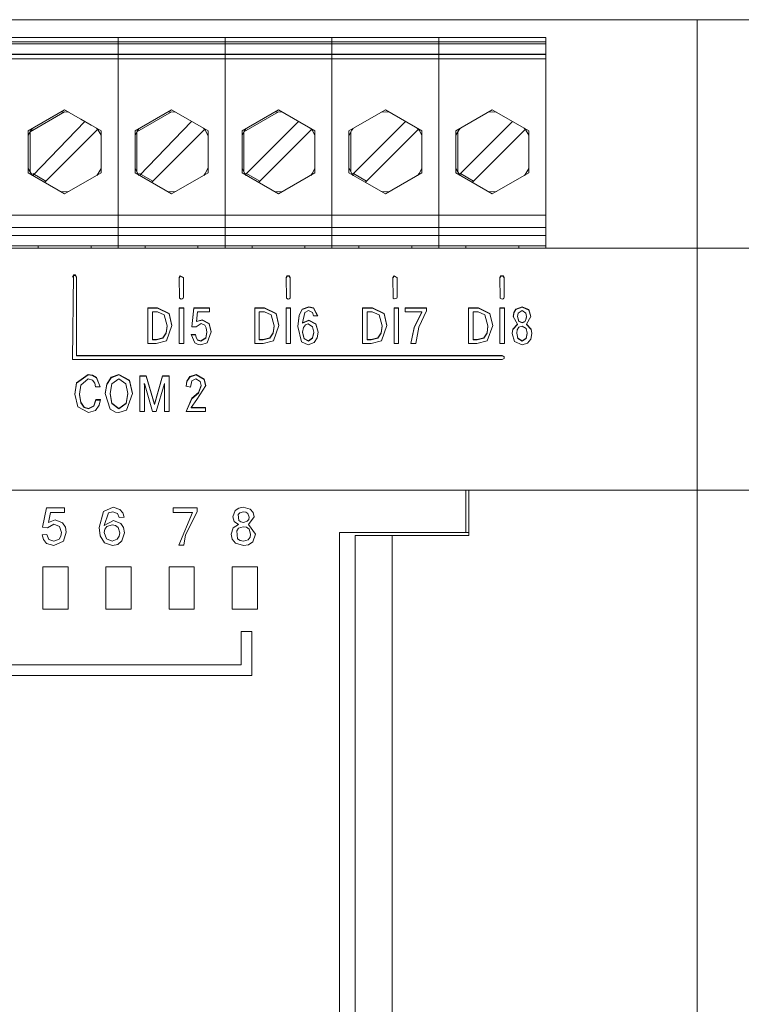
# Model space of a CAD drawing. Units: millimetres. Extents: x 0 to 8831, y 0 to 390.
# Drawn here: x 6523 to 6530, y 165 to 174 of the extents above; entities that cross this region are included whole.
import ezdxf

# ---------------------------------------------------------------- set-up
doc = ezdxf.new("R2010")
doc.units = ezdxf.units.MM
doc.layers.add('1 Основная', color=30, linetype='Continuous', lineweight=50)

msp = doc.modelspace()

# ---------------------------------------------------------------- linework, layer by layer
at = {"layer": '1 Основная', "linetype": 'Continuous', "lineweight": 0, "ltscale": 4}
for p, q in [((6512.16, 174.19), (6529.76, 174.19)), ((6529.16, 174.19), (6529.16, 156.25)), ((6525.688, 174.02), (6526.704, 174.02)), ((6525.841, 174.02), (6526.551, 174.02)), ((6526.704, 174.02), (6526.704, 172.214)), ((6517.56, 173.98), (6527.72, 173.98)), ((6517.56, 173.96), (6527.72, 173.96)), ((6517.56, 173.864), (6527.72, 173.864)), ((6517.56, 173.8591), (6527.72, 173.8591)), ((6517.56, 173.8192), (6527.72, 173.8192)), ((6522.8016, 173.134), (6523.148, 173.334)), ((6522.8189, 173.124), (6523.148, 173.314)), ((6523.1085, 173.3112), (6523.148, 173.314)), ((6523.148, 173.314), (6523.1875, 173.3112)), ((6523.8176, 173.134), (6524.164, 173.334)), ((6523.8349, 173.124), (6524.164, 173.314)), ((6524.1245, 173.3112), (6524.164, 173.314)), ((6524.164, 173.334), (6524.5104, 173.134)), ((6524.164, 173.314), (6524.2035, 173.3112)), ((6524.8336, 173.134), (6525.18, 173.334)), ((6524.8509, 173.124), (6525.18, 173.314)), ((6525.1405, 173.3112), (6525.18, 173.314)), ((6525.18, 173.334), (6525.5264, 173.134)), ((6525.18, 173.314), (6525.2195, 173.3112)), ((6525.8496, 173.134), (6526.196, 173.334)), ((6526.1565, 173.3112), (6526.196, 173.314)), ((6526.196, 173.334), (6526.5424, 173.134)), ((6526.196, 173.314), (6526.2355, 173.3112)), ((6526.8656, 173.134), (6527.212, 173.334)), ((6527.1725, 173.3112), (6527.212, 173.314)), ((6527.212, 173.334), (6527.5584, 173.134)), ((6527.212, 173.314), (6527.2515, 173.3112)), ((6522.8445, 172.7092), (6523.3388, 173.2238)), ((6523.3004, 173.246), (6523.4016, 173.1876)), ((6523.8605, 172.7092), (6524.3548, 173.2238)), ((6522.8016, 173.0898), (6522.8023, 173.0919)), ((6522.8023, 173.0919), (6522.8283, 173.1394)), ((6522.8189, 172.744), (6522.8189, 173.124)), ((6522.8283, 173.1394), (6522.8415, 173.157)), ((6522.9572, 172.6442), (6523.4604, 173.1474)), ((6523.4515, 173.1588), (6523.4604, 173.1474)), ((6523.4545, 173.157), (6523.4677, 173.1394)), ((6523.4677, 173.1394), (6523.4937, 173.0919)), ((6523.4937, 173.0919), (6523.4944, 173.0898)), ((6523.4944, 172.734), (6523.4944, 173.134)), ((6523.8176, 173.0898), (6523.8183, 173.0919)), ((6523.8183, 173.0919), (6523.8443, 173.1394)), ((6523.8349, 172.744), (6523.8349, 173.124)), ((6523.8443, 173.1394), (6523.8575, 173.157)), ((6523.9732, 172.6442), (6524.4764, 173.1474)), ((6524.4675, 173.1588), (6524.4764, 173.1474)), ((6524.4705, 173.157), (6524.4837, 173.1394)), ((6524.4837, 173.1394), (6524.5097, 173.0919)), ((6524.5097, 173.0919), (6524.5104, 173.0898)), ((6524.5104, 172.734), (6524.5104, 173.134)), ((6524.8336, 173.0898), (6524.8343, 173.0919)), ((6524.8343, 173.0919), (6524.8603, 173.1394)), ((6524.8509, 172.744), (6524.8509, 173.124)), ((6524.8603, 173.1394), (6524.8735, 173.157)), ((6524.9892, 172.6442), (6525.4924, 173.1474)), ((6525.4835, 173.1588), (6525.4924, 173.1474)), ((6525.4865, 173.157), (6525.4997, 173.1394)), ((6525.4997, 173.1394), (6525.5257, 173.0919)), ((6525.5257, 173.0919), (6525.5264, 173.0898)), ((6525.5264, 172.734), (6525.5264, 173.134)), ((6525.8496, 173.0898), (6525.8503, 173.0919)), ((6525.8503, 173.0919), (6525.8763, 173.1394)), ((6525.8669, 172.744), (6525.8669, 173.124)), ((6525.8763, 173.1394), (6525.8895, 173.157)), ((6526.0052, 172.6442), (6526.5084, 173.1474)), ((6526.4995, 173.1588), (6526.5084, 173.1474)), ((6526.5025, 173.157), (6526.5157, 173.1394)), ((6526.5157, 173.1394), (6526.5417, 173.0919)), ((6526.5417, 173.0919), (6526.5424, 173.0898)), ((6526.5424, 172.734), (6526.5424, 173.134)), ((6526.8656, 173.0898), (6526.8663, 173.0919)), ((6526.8663, 173.0919), (6526.8923, 173.1394)), ((6526.8829, 172.744), (6526.8829, 173.124)), ((6526.8923, 173.1394), (6526.9055, 173.157)), ((6527.0212, 172.6442), (6527.5244, 173.1474)), ((6527.5155, 173.1588), (6527.5244, 173.1474)), ((6527.5185, 173.157), (6527.5317, 173.1394)), ((6527.5317, 173.1394), (6527.5577, 173.0919)), ((6527.5577, 173.0919), (6527.5584, 173.0898)), ((6527.5584, 172.734), (6527.5584, 173.134)), ((6522.8016, 172.7782), (6522.8023, 172.7761)), ((6522.8023, 172.7761), (6522.8283, 172.7286)), ((6522.8283, 172.7286), (6522.8415, 172.711)), ((6522.8443, 172.7293), (6522.9698, 172.6569)), ((6523.148, 172.534), (6523.4944, 172.734)), ((6523.4545, 172.711), (6523.4677, 172.7286)), ((6523.4677, 172.7286), (6523.4937, 172.7761)), ((6523.4937, 172.7761), (6523.4944, 172.7782)), ((6523.8176, 172.7782), (6523.8183, 172.7761)), ((6523.8183, 172.7761), (6523.8443, 172.7286)), ((6523.8443, 172.7286), (6523.8575, 172.711)), ((6523.8603, 172.7293), (6523.9858, 172.6569)), ((6524.164, 172.534), (6524.5104, 172.734)), ((6524.4705, 172.711), (6524.4837, 172.7286)), ((6524.4837, 172.7286), (6524.5097, 172.7761)), ((6524.5097, 172.7761), (6524.5104, 172.7782)), ((6524.8336, 172.7782), (6524.8343, 172.7761)), ((6524.8343, 172.7761), (6524.8603, 172.7286)), ((6524.8603, 172.7286), (6524.8735, 172.711)), ((6524.8763, 172.7293), (6525.0018, 172.6569)), ((6525.18, 172.534), (6525.5264, 172.734)), ((6525.4865, 172.711), (6525.4997, 172.7286)), ((6525.4997, 172.7286), (6525.5257, 172.7761)), ((6525.5257, 172.7761), (6525.5264, 172.7782)), ((6525.8496, 172.7782), (6525.8503, 172.7761)), ((6525.8503, 172.7761), (6525.8763, 172.7286)), ((6525.8763, 172.7286), (6525.8895, 172.711)), ((6525.8923, 172.7293), (6526.0178, 172.6569)), ((6526.196, 172.534), (6526.5424, 172.734)), ((6526.5025, 172.711), (6526.5157, 172.7286)), ((6526.5157, 172.7286), (6526.5417, 172.7761)), ((6526.5417, 172.7761), (6526.5424, 172.7782)), ((6526.8656, 172.7782), (6526.8663, 172.7761)), ((6526.8663, 172.7761), (6526.8923, 172.7286)), ((6526.8923, 172.7286), (6526.9055, 172.711)), ((6526.9083, 172.7293), (6527.0338, 172.6569)), ((6527.212, 172.534), (6527.5584, 172.734)), ((6527.5185, 172.711), (6527.5317, 172.7286)), ((6527.5317, 172.7286), (6527.5577, 172.7761)), ((6527.5577, 172.7761), (6527.5584, 172.7782)), ((6523.1085, 172.5568), (6523.148, 172.554)), ((6523.148, 172.554), (6523.1875, 172.5568)), ((6524.1245, 172.5568), (6524.164, 172.554)), ((6524.164, 172.554), (6524.2035, 172.5568)), ((6525.1405, 172.5568), (6525.18, 172.554)), ((6525.18, 172.554), (6525.2195, 172.5568)), ((6526.1565, 172.5568), (6526.196, 172.554)), ((6526.196, 172.554), (6526.2355, 172.5568)), ((6527.1725, 172.5568), (6527.212, 172.554)), ((6527.212, 172.554), (6527.2515, 172.5568)), ((6517.56, 172.334), (6527.72, 172.334)), ((6517.56, 172.214), (6527.72, 172.214)), ((6517.56, 172.14), (6527.72, 172.14)), ((6517.56, 172.04), (6527.72, 172.04)), ((6522.897, 172.02), (6522.897, 172.04)), ((6523.008, 172.04), (6523.288, 172.04)), ((6523.399, 172.02), (6523.399, 172.04)), ((6523.913, 172.02), (6523.913, 172.04)), ((6524.024, 172.04), (6524.304, 172.04)), ((6524.415, 172.02), (6524.415, 172.04)), ((6524.929, 172.02), (6524.929, 172.04)), ((6525.04, 172.04), (6525.32, 172.04)), ((6525.431, 172.02), (6525.431, 172.04)), ((6525.7719, 172.04), (6525.9446, 172.04)), ((6525.945, 172.02), (6525.945, 172.04)), ((6526.126, 172.04), (6526.266, 172.04)), ((6526.447, 172.02), (6526.447, 172.04)), ((6526.961, 172.02), (6526.961, 172.04)), ((6527.142, 172.04), (6527.282, 172.04)), ((6527.463, 172.02), (6527.463, 172.04)), ((6512.16, 172.02), (6529.76, 172.02)), ((6523.2219, 170.9608), (6523.2319, 171.7643)), ((6523.2219, 171.7437), (6523.2319, 171.7608)), ((6523.2319, 171.7643), (6523.2519, 171.7643)), ((6523.2319, 171.7608), (6523.2519, 171.7608)), ((6523.2519, 171.7643), (6523.2619, 171.7472)), ((6523.2519, 171.7608), (6523.2619, 171.7437)), ((6524.2362, 171.7408), (6524.2462, 171.7578)), ((6525.2522, 171.7408), (6525.2622, 171.7578)), ((6525.2622, 171.7578), (6525.2822, 171.7578)), ((6526.2682, 171.7408), (6526.2782, 171.7578)), ((6527.2842, 171.7408), (6527.2942, 171.7578)), ((6527.2942, 171.7578), (6527.3142, 171.7578)), ((6527.3142, 171.7578), (6527.3242, 171.7408)), ((6524.2362, 171.7373), (6524.2462, 171.7544)), ((6524.2362, 171.7408), (6524.2389, 171.5438)), ((6524.2462, 171.7544), (6524.2762, 171.7373)), ((6525.2522, 171.7373), (6525.2622, 171.7544)), ((6525.2522, 171.7408), (6525.2549, 171.5438)), ((6525.2622, 171.7544), (6525.2822, 171.7544)), ((6525.2822, 171.7544), (6525.2922, 171.7373)), ((6526.2682, 171.7373), (6526.2782, 171.7544)), ((6526.2682, 171.7408), (6526.2709, 171.5438)), ((6526.2782, 171.7544), (6526.3082, 171.7373)), ((6527.2842, 171.7373), (6527.2942, 171.7544)), ((6527.2842, 171.7408), (6527.2869, 171.5438)), ((6527.2942, 171.7544), (6527.3142, 171.7544)), ((6527.3142, 171.7544), (6527.3242, 171.7373)), ((6527.3242, 171.5536), (6527.3242, 171.7408)), ((6524.2389, 171.5438), (6524.2562, 171.5339)), ((6524.2562, 171.5339), (6524.2662, 171.5366)), ((6524.2662, 171.5366), (6524.2735, 171.5438)), ((6525.2549, 171.5438), (6525.2722, 171.5339)), ((6525.2722, 171.5339), (6525.2822, 171.5366)), ((6525.2822, 171.5366), (6525.2895, 171.5438)), ((6526.2709, 171.5438), (6526.2782, 171.5366)), ((6526.2782, 171.5366), (6526.3055, 171.5438)), ((6527.2869, 171.5438), (6527.3042, 171.5339)), ((6527.3042, 171.5339), (6527.3142, 171.5366)), ((6527.3142, 171.5366), (6527.3215, 171.5438)), ((6527.3215, 171.5438), (6527.3242, 171.5536)), ((6523.9379, 171.4492), (6524.0312, 171.4492)), ((6524.0298, 171.4143), (6524.0939, 171.3869)), ((6524.0312, 171.4527), (6524.1413, 171.398)), ((6524.0939, 171.3869), (6524.1221, 171.2825)), ((6524.1413, 171.398), (6524.168, 171.2835)), ((6524.1413, 171.3945), (6524.1675, 171.2821)), ((6524.2358, 171.4492), (6524.2798, 171.4492)), ((6524.3568, 171.2733), (6524.3747, 171.4492)), ((6524.4093, 171.4143), (6524.5254, 171.4143)), ((6524.9539, 171.4492), (6525.0472, 171.4492)), ((6525.0458, 171.4143), (6525.1099, 171.3869)), ((6525.0472, 171.4527), (6525.1573, 171.398)), ((6525.1099, 171.3869), (6525.1381, 171.2825)), ((6525.1573, 171.398), (6525.184, 171.2835)), ((6525.1573, 171.3945), (6525.1835, 171.2821)), ((6525.2518, 171.4492), (6525.2958, 171.4492)), ((6525.376, 171.3826), (6525.4058, 171.439)), ((6525.376, 171.3792), (6525.4058, 171.4355)), ((6525.4058, 171.439), (6525.4673, 171.4629)), ((6525.4058, 171.4355), (6525.4673, 171.4595)), ((6525.4303, 171.4071), (6525.4668, 171.4264)), ((6525.4668, 171.4264), (6525.5024, 171.4082)), ((6525.4673, 171.4629), (6525.5122, 171.4512)), ((6525.5024, 171.4082), (6525.5127, 171.3778)), ((6525.5122, 171.4512), (6525.5527, 171.3778)), ((6525.5122, 171.4477), (6525.5508, 171.3778)), ((6525.9799, 171.4492), (6526.0732, 171.4492)), ((6526.0718, 171.4143), (6526.1359, 171.3869)), ((6526.0732, 171.4527), (6526.1833, 171.398)), ((6526.1359, 171.3869), (6526.1641, 171.2825)), ((6526.1833, 171.398), (6526.21, 171.2835)), ((6526.1833, 171.3945), (6526.2095, 171.2821)), ((6526.2778, 171.4492), (6526.3218, 171.4492)), ((6526.3851, 171.4492), (6526.5857, 171.4492)), ((6526.4696, 171.2669), (6526.5437, 171.4143)), ((6526.5126, 171.2689), (6526.5857, 171.4231)), ((6526.5437, 171.4108), (6526.5437, 171.4143)), ((6526.9859, 171.4527), (6527.0792, 171.4527)), ((6526.9859, 171.4492), (6527.0792, 171.4492)), ((6527.0778, 171.4143), (6527.1419, 171.3869)), ((6527.0792, 171.4527), (6527.1893, 171.398)), ((6527.1419, 171.3869), (6527.1701, 171.2825)), ((6527.1893, 171.398), (6527.216, 171.2835)), ((6527.1893, 171.3945), (6527.2155, 171.2821)), ((6527.2838, 171.4492), (6527.3278, 171.4492)), ((6527.4118, 171.3707), (6527.4172, 171.406)), ((6527.4172, 171.4095), (6527.4356, 171.4405)), ((6527.4172, 171.406), (6527.4356, 171.437)), ((6527.4356, 171.4405), (6527.4944, 171.4629)), ((6527.4356, 171.437), (6527.4944, 171.4595)), ((6527.459, 171.4023), (6527.4944, 171.4264)), ((6527.4944, 171.4629), (6527.5579, 171.4351)), ((6527.4944, 171.4264), (6527.5297, 171.4023)), ((6527.5297, 171.4023), (6527.5358, 171.37)), ((6527.5579, 171.4351), (6527.5773, 171.3715)), ((6527.5579, 171.4316), (6527.5767, 171.3702)), ((6524.398, 171.2733), (6524.4454, 171.3029)), ((6524.3999, 171.3229), (6524.4538, 171.3359)), ((6524.4454, 171.3029), (6524.479, 171.2891)), ((6524.4538, 171.3394), (6524.5202, 171.3032)), ((6524.5202, 171.3032), (6524.5407, 171.2231)), ((6524.5202, 171.2997), (6524.5402, 171.2217)), ((6525.3643, 171.275), (6525.376, 171.3792)), ((6525.4172, 171.2658), (6525.4369, 171.2917)), ((6525.4369, 171.2917), (6525.4633, 171.3)), ((6525.4633, 171.3), (6525.5042, 171.2728)), ((6525.4683, 171.3365), (6525.5359, 171.3018)), ((6525.5127, 171.3778), (6525.5527, 171.3778)), ((6525.5359, 171.3018), (6525.5572, 171.2222)), ((6525.5359, 171.2983), (6525.5568, 171.2199)), ((6527.4084, 171.2489), (6527.4519, 171.2966)), ((6527.4084, 171.2455), (6527.4519, 171.2931)), ((6527.4519, 171.2931), (6527.4519, 171.2966)), ((6527.4529, 171.37), (6527.4649, 171.3233)), ((6527.4649, 171.3267), (6527.4944, 171.3126)), ((6527.4649, 171.3233), (6527.4944, 171.3092)), ((6527.4944, 171.3126), (6527.5212, 171.3238)), ((6527.5212, 171.3238), (6527.5319, 171.3423)), ((6527.5212, 171.3203), (6527.5319, 171.3388)), ((6527.5319, 171.3423), (6527.5358, 171.37)), ((6527.5319, 171.3388), (6527.5358, 171.3666)), ((6527.5358, 171.3666), (6527.5358, 171.37)), ((6524.082, 171.1682), (6524.1135, 171.215)), ((6524.082, 171.1647), (6524.1135, 171.2116)), ((6524.1135, 171.215), (6524.1221, 171.2825)), ((6524.1135, 171.2116), (6524.1221, 171.279)), ((6524.1158, 171.1386), (6524.168, 171.2835)), ((6524.1221, 171.279), (6524.1221, 171.2825)), ((6524.3491, 171.1993), (6524.3837, 171.1191)), ((6524.479, 171.2891), (6524.4933, 171.2638)), ((6524.4883, 171.1634), (6524.4987, 171.2192)), ((6524.4987, 171.2192), (6524.4987, 171.2227)), ((6524.5017, 171.12), (6524.5407, 171.2231)), ((6525.098, 171.1682), (6525.1295, 171.215)), ((6525.098, 171.1647), (6525.1295, 171.2116)), ((6525.1295, 171.215), (6525.1381, 171.2825)), ((6525.1295, 171.2116), (6525.1381, 171.279)), ((6525.1318, 171.1386), (6525.184, 171.2835)), ((6525.1381, 171.279), (6525.1381, 171.2825)), ((6525.5035, 171.1629), (6525.5147, 171.2192)), ((6525.5147, 171.2192), (6525.5147, 171.2227)), ((6525.5492, 171.1679), (6525.5572, 171.2222)), ((6526.124, 171.1682), (6526.1555, 171.215)), ((6526.124, 171.1647), (6526.1555, 171.2116)), ((6526.1555, 171.215), (6526.1641, 171.2825)), ((6526.1555, 171.2116), (6526.1641, 171.279)), ((6526.1578, 171.1386), (6526.21, 171.2835)), ((6526.1641, 171.279), (6526.1641, 171.2825)), ((6526.4375, 171.1123), (6526.4696, 171.2669)), ((6526.4382, 171.1123), (6526.4696, 171.2635)), ((6527.13, 171.1682), (6527.1615, 171.215)), ((6527.13, 171.1647), (6527.1615, 171.2116)), ((6527.1615, 171.215), (6527.1701, 171.2825)), ((6527.1615, 171.2116), (6527.1701, 171.279)), ((6527.1638, 171.1386), (6527.216, 171.2835)), ((6527.1701, 171.279), (6527.1701, 171.2825)), ((6527.4019, 171.2073), (6527.4084, 171.2455)), ((6527.4445, 171.211), (6527.4552, 171.1602)), ((6527.4492, 171.2419), (6527.465, 171.2672)), ((6527.465, 171.2672), (6527.4944, 171.2776)), ((6527.4944, 171.2776), (6527.5332, 171.2558)), ((6527.5332, 171.2558), (6527.5442, 171.211)), ((6527.5335, 171.1636), (6527.5442, 171.211)), ((6527.5335, 171.1602), (6527.5442, 171.2075)), ((6527.5442, 171.2075), (6527.5442, 171.211)), ((6527.5777, 171.1556), (6527.5872, 171.2086)), ((6527.5803, 171.2489), (6527.5872, 171.2086)), ((6527.5803, 171.2455), (6527.5869, 171.2069)), ((6523.9818, 171.1472), (6524.0194, 171.1472)), ((6524.3506, 171.1958), (6524.3925, 171.1958)), ((6524.3837, 171.1191), (6524.4168, 171.1042)), ((6524.3968, 171.1734), (6524.412, 171.1492)), ((6524.3968, 171.1699), (6524.412, 171.1457)), ((6524.412, 171.1492), (6524.4419, 171.1385)), ((6524.412, 171.1457), (6524.4419, 171.1351)), ((6524.4168, 171.1042), (6524.4419, 171.102)), ((6524.4419, 171.1385), (6524.4883, 171.1669)), ((6524.4419, 171.102), (6524.5017, 171.12)), ((6524.9978, 171.1472), (6525.0354, 171.1472)), ((6525.3975, 171.1283), (6525.4629, 171.102)), ((6525.4248, 171.1603), (6525.4638, 171.1385)), ((6525.4248, 171.1569), (6525.4638, 171.1351)), ((6525.4629, 171.102), (6525.5202, 171.1216)), ((6525.4638, 171.1385), (6525.5035, 171.1664)), ((6525.5202, 171.1216), (6525.5492, 171.1679)), ((6526.0238, 171.1472), (6526.0614, 171.1472)), ((6527.0298, 171.1472), (6527.0674, 171.1472)), ((6527.0664, 171.1123), (6527.1638, 171.1386)), ((6527.4233, 171.1339), (6527.4944, 171.102)), ((6527.4552, 171.1636), (6527.4944, 171.1385)), ((6527.4552, 171.1602), (6527.4944, 171.1351)), ((6527.4944, 171.1385), (6527.5335, 171.1636)), ((6527.4944, 171.102), (6527.5476, 171.1169)), ((6527.5476, 171.1169), (6527.5777, 171.1556)), ((6523.2219, 170.9608), (6527.3058, 170.9608)), ((6527.3058, 170.9608), (6527.3232, 170.9707)), ((6523.2451, 170.63), (6523.2622, 170.7369)), ((6523.2622, 170.7404), (6523.3727, 170.8176)), ((6523.2622, 170.7369), (6523.3727, 170.8142)), ((6523.3017, 170.7174), (6523.3727, 170.7792)), ((6523.3727, 170.8176), (6523.4133, 170.8119)), ((6523.3727, 170.7792), (6523.4136, 170.7662)), ((6523.4133, 170.8119), (6523.4514, 170.7899)), ((6523.4133, 170.8084), (6523.4514, 170.7864)), ((6523.4136, 170.7662), (6523.4344, 170.7361)), ((6523.4344, 170.7361), (6523.4418, 170.7024)), ((6523.4514, 170.7899), (6523.4858, 170.7024)), ((6523.4514, 170.7864), (6523.4844, 170.7024)), ((6523.5474, 170.7268), (6523.5893, 170.7923)), ((6523.5474, 170.7233), (6523.5893, 170.7888)), ((6523.5893, 170.7923), (6523.6637, 170.8176)), ((6523.5893, 170.7888), (6523.6637, 170.8142)), ((6523.5966, 170.7305), (6523.6637, 170.7792)), ((6523.6637, 170.8176), (6523.7628, 170.7635)), ((6523.6637, 170.7792), (6523.7308, 170.7305)), ((6523.7308, 170.7305), (6523.7472, 170.6372)), ((6523.7628, 170.7635), (6523.7931, 170.6372)), ((6523.7628, 170.7601), (6523.7926, 170.6358)), ((6523.8614, 170.804), (6523.9226, 170.804)), ((6523.9053, 170.7325), (6523.9824, 170.467)), ((6523.9226, 170.8074), (6524.0006, 170.5365)), ((6524.0006, 170.5365), (6524.0787, 170.8074)), ((6524.0189, 170.467), (6524.096, 170.7325)), ((6524.0787, 170.804), (6524.1399, 170.804)), ((6524.3024, 170.7092), (6524.3092, 170.755)), ((6524.3024, 170.7057), (6524.3092, 170.7516)), ((6524.3092, 170.755), (6524.337, 170.7984)), ((6524.3092, 170.7516), (6524.337, 170.7949)), ((6524.337, 170.7984), (6524.3968, 170.8176)), ((6524.337, 170.7949), (6524.3968, 170.8142)), ((6524.3454, 170.699), (6524.3572, 170.7586)), ((6524.3572, 170.7586), (6524.3953, 170.7792)), ((6524.3953, 170.7792), (6524.4364, 170.7532)), ((6524.3968, 170.8176), (6524.4749, 170.7759)), ((6524.4364, 170.7532), (6524.4442, 170.7141)), ((6524.4749, 170.7759), (6524.4886, 170.7145)), ((6524.4749, 170.7725), (6524.488, 170.7136)), ((6523.4418, 170.7024), (6523.4858, 170.7024)), ((6523.5346, 170.6361), (6523.5474, 170.7233)), ((6523.7319, 170.5459), (6523.7472, 170.6372)), ((6523.7362, 170.4805), (6523.7931, 170.6372)), ((6523.7472, 170.6337), (6523.7472, 170.6372)), ((6524.3024, 170.7092), (6524.3454, 170.699)), ((6524.3582, 170.5925), (6524.4186, 170.6465)), ((6524.4027, 170.5798), (6524.4886, 170.7145)), ((6524.4186, 170.6465), (6524.4442, 170.7141)), ((6524.4186, 170.643), (6524.4442, 170.7106)), ((6524.4442, 170.7106), (6524.4442, 170.7141)), ((6523.3029, 170.5545), (6523.3339, 170.5095)), ((6523.3029, 170.551), (6523.3339, 170.506)), ((6523.425, 170.5209), (6523.4453, 170.5798)), ((6523.425, 170.5174), (6523.4453, 170.5763)), ((6523.4453, 170.5763), (6523.4884, 170.5763)), ((6523.4768, 170.5265), (6523.4892, 170.5798)), ((6523.5955, 170.5459), (6523.6637, 170.4952)), ((6523.5955, 170.5425), (6523.6637, 170.4917)), ((6523.6637, 170.4952), (6523.7319, 170.5459)), ((6523.7319, 170.5425), (6523.7472, 170.6337)), ((6524.303, 170.467), (6524.3582, 170.589)), ((6523.2735, 170.5112), (6523.3737, 170.4567)), ((6523.3339, 170.5095), (6523.3751, 170.4952)), ((6523.3339, 170.506), (6523.3751, 170.4917)), ((6523.3737, 170.4567), (6523.442, 170.4779)), ((6523.3751, 170.4952), (6523.425, 170.5209)), ((6523.442, 170.4779), (6523.4768, 170.5265)), ((6523.5814, 170.489), (6523.6303, 170.4611)), ((6523.6303, 170.4611), (6523.6637, 170.4567)), ((6523.6637, 170.4567), (6523.7362, 170.4805)), ((6523.9824, 170.467), (6524.0189, 170.467)), ((6524.3488, 170.5054), (6524.4876, 170.5054)), ((6524.3488, 170.5019), (6524.4876, 170.5019)), ((6524.4876, 170.467), (6524.4876, 170.5054)), ((6512.1638, 169.72), (6529.76, 169.72)), ((6526.96, 169.3176), (6526.96, 169.72)), ((6526.9885, 169.29), (6526.9885, 169.72)), ((6529.2, 169.72), (6529.4, 169.72)), ((6523.5165, 169.5162), (6523.6086, 169.557)), ((6523.5663, 169.5049), (6523.6056, 169.5155)), ((6523.6056, 169.5155), (6523.6497, 169.4971)), ((6523.6086, 169.557), (6523.6729, 169.5378)), ((6523.6729, 169.5378), (6523.7003, 169.5055)), ((6524.2953, 169.2952), (6524.4085, 169.5151)), ((6524.7692, 169.5276), (6524.8043, 169.5504)), ((6524.8043, 169.5504), (6524.8458, 169.557)), ((6524.8114, 169.5058), (6524.8464, 169.5155)), ((6524.8458, 169.557), (6524.9103, 169.5382)), ((6524.8464, 169.5155), (6524.8696, 169.5118)), ((6524.9103, 169.5382), (6524.9381, 169.5063)), ((6523.0583, 169.4372), (6523.129, 169.4089)), ((6523.6108, 169.4326), (6523.6817, 169.4042)), ((6523.6497, 169.4971), (6523.6663, 169.4602)), ((6523.6663, 169.4602), (6523.7124, 169.4648)), ((6523.7003, 169.5055), (6523.7124, 169.4648)), ((6524.2333, 169.1975), (6524.3624, 169.5063)), ((6524.7596, 169.4211), (6524.7994, 169.3947)), ((6524.7964, 169.4884), (6524.8114, 169.5058)), ((6524.7964, 169.4884), (6524.8035, 169.4307)), ((6524.8035, 169.4307), (6524.8233, 169.4177)), ((6524.8468, 169.4141), (6524.882, 169.4239)), ((6524.8696, 169.5118), (6524.8889, 169.4986)), ((6524.882, 169.4239), (6524.8968, 169.4415)), ((6524.8889, 169.4986), (6524.9017, 169.464)), ((6524.8968, 169.4415), (6524.9017, 169.464)), ((6524.9381, 169.5063), (6524.9478, 169.4652)), ((6522.9841, 169.3634), (6523.0456, 169.3957)), ((6523.0456, 169.3957), (6523.0999, 169.3744)), ((6523.0999, 169.3744), (6523.1177, 169.318)), ((6523.129, 169.4089), (6523.1557, 169.3686)), ((6523.1557, 169.3686), (6523.1638, 169.3208)), ((6523.5296, 169.3487), (6523.5495, 169.3744)), ((6523.5495, 169.3744), (6523.598, 169.3911)), ((6523.598, 169.3911), (6523.6305, 169.385)), ((6523.6305, 169.385), (6523.6563, 169.3647)), ((6523.6563, 169.3647), (6523.6709, 169.3144)), ((6523.6817, 169.4042), (6523.7088, 169.3639)), ((6523.7088, 169.3639), (6523.717, 169.3159)), ((6524.7485, 169.3617), (6524.7994, 169.3947)), ((6524.7828, 169.3337), (6524.8005, 169.3579)), ((6524.7828, 169.3337), (6524.7916, 169.2578)), ((6524.8005, 169.3579), (6524.8454, 169.3726)), ((6524.8233, 169.4177), (6524.8468, 169.4141)), ((6524.8454, 169.3726), (6524.8757, 169.3672)), ((6524.8757, 169.3672), (6524.9002, 169.3488)), ((6524.9002, 169.3488), (6524.9156, 169.3028)), ((6522.9456, 169.2497), (6522.9751, 169.2142)), ((6522.9794, 169.2989), (6522.9992, 169.2525)), ((6522.9992, 169.2525), (6523.0453, 169.2343)), ((6523.0451, 169.1928), (6523.1363, 169.2365)), ((6523.0453, 169.2343), (6523.0956, 169.254)), ((6523.0956, 169.254), (6523.1129, 169.2838)), ((6523.1129, 169.2838), (6523.1177, 169.318)), ((6523.1363, 169.2365), (6523.1638, 169.3208)), ((6523.4863, 169.2856), (6523.5281, 169.218)), ((6523.5442, 169.2588), (6523.5998, 169.2343)), ((6523.5998, 169.2343), (6523.6485, 169.2532)), ((6523.6485, 169.2532), (6523.666, 169.2814)), ((6523.6537, 169.204), (6523.6929, 169.2374)), ((6523.666, 169.2814), (6523.6709, 169.3144)), ((6523.6929, 169.2374), (6523.717, 169.3159)), ((6524.7413, 169.255), (6524.772, 169.2164)), ((6524.7916, 169.2578), (6524.8166, 169.2402)), ((6524.8166, 169.2402), (6524.8468, 169.2343)), ((6524.8468, 169.2343), (6524.8921, 169.2488)), ((6524.8921, 169.2488), (6524.91, 169.2731)), ((6524.91, 169.2731), (6524.9156, 169.3028)), ((6524.9349, 169.2296), (6524.9617, 169.3021)), ((6525.76, 169.3176), (6525.76, 161.12)), ((6525.76, 169.3176), (6526.9885, 169.3176)), ((6525.9101, 169.29), (6525.9101, 161.15)), ((6525.9101, 169.29), (6526.9885, 169.29)), ((6526.26, 169.29), (6526.26, 161.15)), ((6522.9751, 169.2142), (6523.0451, 169.1928)), ((6523.5281, 169.218), (6523.6033, 169.1928)), ((6523.6033, 169.1928), (6523.6537, 169.204)), ((6524.772, 169.2164), (6524.8464, 169.1928)), ((6524.8464, 169.1928), (6524.8948, 169.2013)), ((6524.8948, 169.2013), (6524.9349, 169.2296))]:
    msp.add_line(p, q, dxfattribs=at)
for points in [[(6517.56, 174.02), (6527.72, 174.02), (6527.72, 172.214)], [(6523.656, 174.02), (6523.656, 173.864), (6523.656, 172.214), (6523.656, 172.14), (6523.656, 172.02)], [(6524.672, 174.02), (6524.672, 172.214), (6524.672, 172.14), (6524.672, 172.02)], [(6525.688, 174.02), (6525.688, 172.214), (6525.688, 172.14), (6525.688, 172.02)], [(6523.1875, 173.3112), (6523.148, 173.334), (6523.4944, 173.134)], [(6524.8765, 172.7092), (6524.8676, 172.7206), (6525.3708, 173.2238)], [(6525.8925, 172.7092), (6525.8836, 172.7206), (6526.3868, 173.2238)], [(6526.9085, 172.7092), (6526.8996, 172.7206), (6527.4028, 173.2238)], [(6522.8016, 173.134), (6522.8016, 172.734), (6523.148, 172.534)], [(6523.8176, 173.134), (6523.8176, 172.734), (6524.164, 172.534)], [(6524.8336, 173.134), (6524.8336, 172.734), (6525.18, 172.534)], [(6525.8496, 173.134), (6525.8496, 172.734), (6526.196, 172.534)], [(6526.8656, 173.134), (6526.8656, 172.734), (6527.212, 172.534)], [(6526.704, 172.02), (6526.704, 172.14), (6526.704, 172.214)], [(6527.72, 172.02), (6527.72, 172.14), (6527.72, 172.214)], [(6524.2735, 171.5438), (6524.2762, 171.5536), (6524.2762, 171.7408), (6524.2462, 171.7578)], [(6525.2895, 171.5438), (6525.2922, 171.5536), (6525.2922, 171.7408), (6525.2822, 171.7578)], [(6526.3055, 171.5438), (6526.3082, 171.5536), (6526.3082, 171.7408), (6526.2782, 171.7578)], [(6527.3058, 170.9967), (6523.2619, 170.9967), (6523.2619, 171.7472)], [(6523.9379, 171.1123), (6523.9379, 171.4527), (6524.0312, 171.4527)], [(6523.9818, 171.1472), (6523.9818, 171.4143), (6524.0298, 171.4143)], [(6524.0312, 171.4527), (6524.0312, 171.4492), (6524.1413, 171.3945)], [(6524.2358, 171.1123), (6524.2358, 171.4527), (6524.2798, 171.4527)], [(6524.2358, 171.1123), (6524.2798, 171.1123), (6524.2798, 171.4527)], [(6524.3747, 171.4527), (6524.3565, 171.2733), (6524.398, 171.2733)], [(6524.3747, 171.4527), (6524.3747, 171.4492), (6524.5254, 171.4492)], [(6524.3747, 171.4527), (6524.5254, 171.4527), (6524.5254, 171.4143)], [(6524.4093, 171.4143), (6524.3999, 171.3229), (6524.4538, 171.3394)], [(6524.9539, 171.1123), (6524.9539, 171.4527), (6525.0472, 171.4527)], [(6524.9978, 171.1472), (6524.9978, 171.4143), (6525.0458, 171.4143)], [(6525.0472, 171.4527), (6525.0472, 171.4492), (6525.1573, 171.3945)], [(6525.2518, 171.1123), (6525.2518, 171.4527), (6525.2958, 171.4527)], [(6525.2518, 171.1123), (6525.2958, 171.1123), (6525.2958, 171.4527)], [(6525.4303, 171.4071), (6525.4075, 171.3097), (6525.4683, 171.3365)], [(6525.4673, 171.4629), (6525.4673, 171.4595), (6525.5122, 171.4477)], [(6525.9799, 171.1123), (6525.9799, 171.4527), (6526.0732, 171.4527)], [(6526.0238, 171.1472), (6526.0238, 171.4143), (6526.0718, 171.4143)], [(6526.0732, 171.4527), (6526.0732, 171.4492), (6526.1833, 171.3945)], [(6526.2778, 171.1123), (6526.2778, 171.4527), (6526.3218, 171.4527)], [(6526.2778, 171.1123), (6526.3218, 171.1123), (6526.3218, 171.4527)], [(6526.3851, 171.4527), (6526.3851, 171.4143), (6526.5437, 171.4143)], [(6526.3851, 171.4527), (6526.5857, 171.4527), (6526.5857, 171.4231)], [(6526.4696, 171.2669), (6526.4696, 171.2635), (6526.5437, 171.4108)], [(6526.9859, 171.4527), (6526.9859, 171.1123), (6527.0664, 171.1123)], [(6527.0298, 171.1472), (6527.0298, 171.4143), (6527.0778, 171.4143)], [(6527.0792, 171.4527), (6527.0792, 171.4492), (6527.1893, 171.3945)], [(6527.2838, 171.1123), (6527.2838, 171.4527), (6527.3278, 171.4527)], [(6527.2838, 171.1123), (6527.3278, 171.1123), (6527.3278, 171.4527)], [(6527.4172, 171.4095), (6527.4114, 171.3715), (6527.4519, 171.2966)], [(6527.459, 171.4023), (6527.4529, 171.37), (6527.4649, 171.3267)], [(6527.4944, 171.4629), (6527.4944, 171.4595), (6527.5579, 171.4316)], [(6524.4538, 171.3394), (6524.4538, 171.3359), (6524.5202, 171.2997)], [(6525.376, 171.3826), (6525.3641, 171.2762), (6525.3975, 171.1283)], [(6525.4075, 171.3097), (6525.4075, 171.3063), (6525.4683, 171.333)], [(6525.4683, 171.3365), (6525.4683, 171.333), (6525.5359, 171.2983)], [(6527.4944, 171.3126), (6527.4944, 171.3092), (6527.5212, 171.3203)], [(6527.5773, 171.3715), (6527.5368, 171.2966), (6527.5803, 171.2489)], [(6527.5368, 171.2966), (6527.5368, 171.2931), (6527.5803, 171.2455)], [(6524.3491, 171.1993), (6524.3925, 171.1993), (6524.3968, 171.1734)], [(6524.3925, 171.1993), (6524.3925, 171.1958), (6524.3968, 171.1699)], [(6524.4933, 171.2638), (6524.4987, 171.2227), (6524.4883, 171.1669)], [(6525.4172, 171.2658), (6525.4095, 171.2212), (6525.4248, 171.1603)], [(6525.4095, 171.2212), (6525.4095, 171.2177), (6525.4248, 171.1569)], [(6525.5042, 171.2728), (6525.5147, 171.2227), (6525.5035, 171.1664)], [(6526.4375, 171.1123), (6526.4839, 171.1123), (6526.5126, 171.2689)], [(6527.4084, 171.2489), (6527.4015, 171.2086), (6527.4233, 171.1339)], [(6527.4492, 171.2419), (6527.4445, 171.211), (6527.4552, 171.1636)], [(6523.9379, 171.1123), (6524.0184, 171.1123), (6524.1158, 171.1386)], [(6523.9818, 171.1507), (6524.0194, 171.1507), (6524.082, 171.1682)], [(6524.0194, 171.1507), (6524.0194, 171.1472), (6524.082, 171.1647)], [(6524.4419, 171.1385), (6524.4419, 171.1351), (6524.4883, 171.1634)], [(6524.9539, 171.1123), (6525.0344, 171.1123), (6525.1318, 171.1386)], [(6524.9978, 171.1507), (6525.0354, 171.1507), (6525.098, 171.1682)], [(6525.0354, 171.1507), (6525.0354, 171.1472), (6525.098, 171.1647)], [(6525.4638, 171.1385), (6525.4638, 171.1351), (6525.5035, 171.1629)], [(6525.9799, 171.1123), (6526.0604, 171.1123), (6526.1578, 171.1386)], [(6526.0238, 171.1507), (6526.0614, 171.1507), (6526.124, 171.1682)], [(6526.0614, 171.1507), (6526.0614, 171.1472), (6526.124, 171.1647)], [(6527.0298, 171.1507), (6527.0674, 171.1507), (6527.13, 171.1682)], [(6527.0674, 171.1507), (6527.0674, 171.1472), (6527.13, 171.1647)], [(6527.4944, 171.1385), (6527.4944, 171.1351), (6527.5335, 171.1602)], [(6523.2619, 171.0002), (6527.3058, 171.0002), (6527.3232, 170.9904)], [(6527.3058, 171.0002), (6527.3058, 170.9967), (6527.3232, 170.9869)], [(6527.3232, 170.9707), (6527.3232, 170.9904), (6527.3232, 170.9869)], [(6523.2622, 170.7404), (6523.2448, 170.6314), (6523.2735, 170.5112)], [(6523.3727, 170.8176), (6523.3727, 170.8142), (6523.4133, 170.8084)], [(6523.5955, 170.5459), (6523.5802, 170.6372), (6523.5966, 170.7305)], [(6523.6637, 170.8176), (6523.6637, 170.8142), (6523.7628, 170.7601)], [(6523.8614, 170.467), (6523.8614, 170.8074), (6523.9226, 170.8074)], [(6523.8614, 170.467), (6523.9053, 170.467), (6523.9053, 170.7141), (6523.9038, 170.7325), (6523.9053, 170.7106)], [(6523.9226, 170.8074), (6523.9226, 170.804), (6524.0006, 170.533)], [(6524.0006, 170.5365), (6524.0006, 170.533), (6524.0787, 170.804)], [(6524.0787, 170.804), (6524.0787, 170.8074), (6524.1399, 170.8074)], [(6524.096, 170.467), (6524.1399, 170.467), (6524.1399, 170.8074)], [(6524.096, 170.7106), (6524.0974, 170.7291), (6524.0974, 170.7325), (6524.096, 170.7141), (6524.096, 170.467)], [(6524.3968, 170.8176), (6524.3968, 170.8142), (6524.4749, 170.7725)], [(6523.3017, 170.7174), (6523.2907, 170.6333), (6523.3029, 170.5545)], [(6523.5474, 170.7268), (6523.5343, 170.6372), (6523.5814, 170.489)], [(6523.5802, 170.6372), (6523.5802, 170.6337), (6523.5955, 170.5425)], [(6524.3582, 170.5925), (6524.3582, 170.589), (6524.4186, 170.643)], [(6523.2907, 170.6333), (6523.2907, 170.6298), (6523.3029, 170.551)], [(6523.4453, 170.5763), (6523.4453, 170.5798), (6523.4892, 170.5798)], [(6523.6637, 170.4952), (6523.6637, 170.4917), (6523.7319, 170.5425)], [(6524.3582, 170.5925), (6524.3014, 170.467), (6524.4876, 170.467)], [(6524.3488, 170.5019), (6524.3488, 170.5054), (6524.4027, 170.5798)], [(6523.3751, 170.4952), (6523.3751, 170.4917), (6523.425, 170.5174)], [(6522.9841, 169.3634), (6522.938, 169.368), (6522.9748, 169.5524)], [(6522.9748, 169.5524), (6523.1454, 169.5524), (6523.1454, 169.5063), (6523.0125, 169.5063)], [(6523.4863, 169.2856), (6523.4773, 169.3658), (6523.5165, 169.5162)], [(6524.178, 169.5524), (6524.178, 169.5063), (6524.3624, 169.5063)], [(6524.178, 169.5524), (6524.4085, 169.5524), (6524.4085, 169.5151)], [(6524.7596, 169.4211), (6524.745, 169.4663), (6524.7692, 169.5276)], [(6523.0125, 169.5063), (6522.9942, 169.4132), (6523.0583, 169.4372)], [(6523.5663, 169.5049), (6523.5234, 169.3852), (6523.6108, 169.4326)], [(6524.9478, 169.4652), (6524.8945, 169.3947), (6524.9617, 169.3021)], [(6523.5296, 169.3487), (6523.5234, 169.3168), (6523.5442, 169.2588)], [(6524.7413, 169.255), (6524.7312, 169.3033), (6524.7485, 169.3617)], [(6522.9456, 169.2497), (6522.9333, 169.2943), (6522.9794, 169.2989)], [(6524.2333, 169.1975), (6524.2794, 169.1975), (6524.2953, 169.2952)], [(6522.94, 168.59), (6522.94, 168.99), (6523.18, 168.99)], [(6522.94, 168.59), (6523.18, 168.59), (6523.18, 168.99)], [(6523.54, 168.59), (6523.54, 168.99), (6523.78, 168.99)], [(6523.54, 168.59), (6523.78, 168.59), (6523.78, 168.99)], [(6524.14, 168.59), (6524.14, 168.99), (6524.38, 168.99)], [(6524.14, 168.59), (6524.38, 168.59), (6524.38, 168.99)], [(6524.74, 168.99), (6524.74, 168.59), (6524.98, 168.59)], [(6524.74, 168.99), (6524.98, 168.99), (6524.98, 168.59)], [(6520.5915, 167.9605), (6524.9256, 167.9605), (6524.9256, 168.3767)], [(6520.6915, 168.3767), (6520.6915, 168.0605), (6524.8256, 168.0605)], [(6524.8256, 168.0605), (6524.8256, 168.3767), (6524.9256, 168.3767)]]:
    msp.add_lwpolyline(points, dxfattribs=at)

doc.saveas('drawing.dxf')
